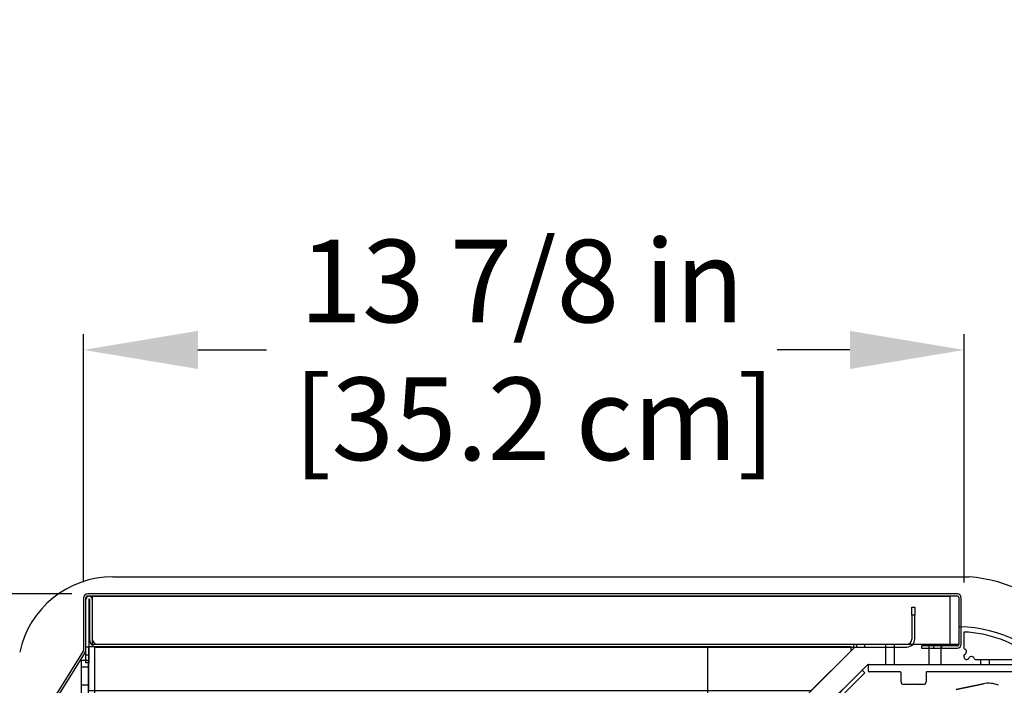
# Model space of a CAD drawing. Units: inches. Extents: x 28 to 218, y 23 to 204.
# Drawn here: x 122 to 137, y 194 to 204 of the extents above; entities that cross this region are included whole.
import ezdxf

# ---------------------------------------------------------------- set-up
doc = ezdxf.new("R2010")
doc.units = ezdxf.units.IN
doc.header["$LTSCALE"] = 6
doc.header["$MEASUREMENT"] = 0
doc.layers.add('DIMS-END', color=7, linetype='Continuous')
doc.layers.add('END VIEW', color=7, linetype='Continuous')
doc.styles.get("Standard").update_dxf_attribs({"font": 'arial.ttf'})
doc.dimstyles.get("Standard").update_dxf_attribs({"dimtxt": 1.3, "dimasz": 1.8, "dimexe": 0.25, "dimexo": 0.25, "dimgap": 0.09, "dimtad": 0, "dimtih": 1, "dimtoh": 1, "dimdec": 4, "dimzin": 0, "dimdsep": 46, "dimlunit": 5, "dimtxsty": 'Standard', "dimcen": 1, "dimadec": 0, "dimazin": 0, "dimtfac": 1, "dimtdec": 4, "dimtofl": 0, "dimtmove": 0, "dimatfit": 3, "dimfxl": 1, "dimfrac": 2, "dimtolj": 1, "dimtzin": 0, "dimarcsym": 0})

# ---------------------------------------------------------------- blocks, each defined once
blk = doc.blocks.new('*D16')
at = {"layer": 'DIMS-END', "color": 0, "lineweight": -2, "transparency": 16777216}
for p, q in [((122.605, 195.645), (122.605, 199.549)), ((136.465, 195.642), (136.465, 199.549)), ((124.405, 199.299), (125.484, 199.299)), ((134.665, 199.299), (133.52, 199.299))]:
    blk.add_line(p, q, dxfattribs=at)
at = {"layer": 'DIMS-END', "color": 0, "transparency": 16777216}
for points in [[(124.405, 199.599), (124.405, 198.999), (122.605, 199.299)], [(134.665, 199.599), (134.665, 198.999), (136.465, 199.299)]]:
    blk.add_solid(points, dxfattribs=at)
at = {"layer": 'DIMS-END', "color": 0, "transparency": 16777216, "insert": (129.502, 199.299), "char_height": 1.3, "attachment_point": 5}
blk.add_mtext('\\A1;13 7/8 in\\P [35.2 cm]', dxfattribs=at)
blk = doc.blocks.new('*D18')
at = {"layer": 'DIMS-END', "color": 0, "lineweight": -2, "transparency": 16777216}
for p, q in [((122.421, 195.461), (78.698, 195.461)), ((78.948, 193.661), (78.948, 173.786)), ((78.948, 144.917), (78.948, 165.712)), ((114.716, 143.117), (78.698, 143.117))]:
    blk.add_line(p, q, dxfattribs=at)
at = {"layer": 'DIMS-END', "color": 0, "transparency": 16777216}
for points in [[(78.648, 193.661), (79.248, 193.661), (78.948, 195.461)], [(78.648, 144.917), (79.248, 144.917), (78.948, 143.117)]]:
    blk.add_solid(points, dxfattribs=at)
at = {"layer": 'DIMS-END', "color": 0, "transparency": 16777216, "insert": (78.948, 169.749), "char_height": 1.3, "attachment_point": 5}
blk.add_mtext('\\A1;52 3/8 in\\P [133.0 cm]\\PCASE\\PHEIGHT', dxfattribs=at)
blk = doc.blocks.new('*D17')
at = {"layer": 'DIMS-END', "color": 0, "lineweight": -2, "transparency": 16777216}
for p, q in [((122.468, 191.941), (115.745, 197.1)), ((114.848, 195.52), (109.922, 189.1)), ((105.32, 183.104), (106.825, 185.065)), ((110.75, 176.669), (104.026, 181.828))]:
    blk.add_line(p, q, dxfattribs=at)
at = {"layer": 'DIMS-END', "color": 0, "transparency": 16777216}
for points in [[(114.61, 195.702), (115.086, 195.337), (115.943, 196.948)], [(105.082, 183.286), (105.558, 182.921), (104.225, 181.676)]]:
    blk.add_solid(points, dxfattribs=at)
at = {"layer": 'DIMS-END', "color": 0, "transparency": 16777216, "insert": (108.374, 187.083), "char_height": 1.3, "attachment_point": 5}
blk.add_mtext('\\A1;19 1/4 in\\P [48.9 cm]', dxfattribs=at)

msp = doc.modelspace()

# ---------------------------------------------------------------- linework, layer by layer
at = {"layer": 'END VIEW'}
for p, q in [((123.06711, 195.73027), (136.54052, 195.73027)), ((136.35219, 195.46116), (122.67119, 195.46116)), ((136.35219, 195.42616), (122.67119, 195.42616)), ((122.60519, 195.39516), (122.60519, 194.57804)), ((122.69619, 195.37516), (122.69619, 194.74916)), ((136.45637, 194.86092), (136.45637, 194.61456)), ((122.68619, 194.62516), (122.64019, 194.62516)), ((134.77369, 194.62516), (134.77369, 194.67116)), ((134.89869, 194.62516), (134.89869, 194.67116)), ((135.22637, 194.66596), (135.22637, 194.351)), ((135.36237, 194.66596), (135.36237, 194.351)), ((135.90837, 194.66596), (135.90837, 194.351)), ((135.98069, 194.64116), (135.98069, 194.60616)), ((136.09637, 194.66596), (136.09637, 194.351)), ((136.10569, 194.64116), (136.10569, 194.60616)), ((122.60048, 194.56162), (121.62579, 193.00178)), ((122.63016, 194.54307), (121.65547, 192.98324)), ((134.95835, 194.2447), (134.95835, 194.33919)), ((136.64093, 194.43), (137.53823, 194.43)), ((136.72237, 194.43), (136.72237, 194.351)), ((136.85837, 194.43), (136.85837, 194.351)), ((122.67781, 194.30636), (122.57481, 194.30636)), ((135.45835, 194.23289), (134.97016, 194.23289)), ((135.47016, 194.07541), (135.47016, 194.22108)), ((135.86386, 194.22108), (135.86386, 194.07541)), ((137.24968, 194.23289), (135.87567, 194.23289)), ((122.67781, 194.02536), (122.57481, 194.02536))]:
    msp.add_line(p, q, dxfattribs=at)
at = {"layer": 'END VIEW', "flags": 128}
for points in [[(136.24219, 194.67116), (136.24219, 195.42116), (122.74219, 195.42116), (122.74219, 194.67116)], [(134.05619, 193.93856), (134.68319, 194.56556), (134.68319, 194.62856), (122.68319, 194.62856), (122.68319, 193.93856)], [(136.76623, 194.04618), (136.33558, 193.95613)]]:
    msp.add_lwpolyline(points, close=True, dxfattribs=at)
for points in [[(122.68619, 195.37516), (122.68619, 194.62856), (122.68619, 194.50016), (122.68619, 194.37516), (122.68319, 194.37516), (122.67781, 194.37516), (122.64019, 194.37516), (122.64019, 194.41586), (122.64019, 194.50016), (122.64019, 194.57804), (122.64019, 195.39516)], [(135.64019, 195.12516), (135.64019, 195.25016), (135.68619, 195.25016), (135.68619, 195.12516)], [(136.38319, 194.67216), (136.38319, 194.93574), (136.38319, 195.39516)], [(136.41819, 194.67216), (136.41819, 194.94113), (136.41819, 195.39516)], [(135.68619, 194.74916), (135.68619, 195.12516), (135.64019, 195.12516), (135.64019, 194.74916)], [(136.37737, 194.92176), (136.37737, 194.66596), (134.74352, 194.66596)], [(134.18119, 193.52341), (134.18119, 193.37516), (134.18119, 192.62516), (132.8713, 192.62516), (124.61544, 192.62516), (124.54227, 192.62516), (122.78322, 192.62516), (122.78322, 193.61807), (122.78322, 193.87856), (122.78322, 194.62516), (122.82019, 194.62516), (134.68319, 194.62516), (134.72383, 194.62516), (135.56219, 194.62516)], [(132.8713, 193.37516), (132.43119, 193.37516), (132.43119, 193.48288), (132.43119, 194.09732), (132.43119, 194.4098), (132.43119, 194.62516)], [(134.72383, 194.64627), (134.72383, 194.60246), (133.99993, 193.87856), (132.81883, 193.87856), (132.55211, 193.53096), (132.67598, 193.53096), (132.86127, 193.77243)], [(136.35219, 194.64116), (135.79319, 194.64116), (135.79319, 194.60616), (136.35219, 194.60616)], [(122.64019, 194.50016), (122.68319, 194.50016), (122.68619, 194.50016)], [(122.57481, 193.63477), (122.57481, 194.41586), (122.67781, 194.41586), (122.67781, 193.63477)], [(133.1806, 193.61435), (133.22073, 193.58356), (134.17819, 193.58356), (134.94563, 194.351), (137.55859, 194.351)], [(134.22132, 193.62028), (134.86025, 194.25921), (134.90196, 194.21749), (134.26304, 193.57856)], [(135.82449, 194.03604), (135.67882, 194.03604), (135.66701, 194.04785), (135.65519, 194.03604), (135.50953, 194.03604)]]:
    msp.add_lwpolyline(points, dxfattribs=at)
at = {"layer": 'END VIEW'}
for centre, radius, start, end in [((123.06711, 194.23027), 1.5, 89.999996, 168), ((136.33534, 193.30142), 2.4375, 1.245089, 85.171109), ((122.67119, 195.39516), 0.066, 90, 180), ((122.69119, 195.37516), 0.051, 0, 180), ((122.67119, 195.39516), 0.031, 90, 180), ((136.35219, 195.39516), 0.066, 0, 90), ((136.35219, 195.39516), 0.031, 0, 90), ((122.69119, 195.37515), 0.005, 18.958413, 179.988116), ((122.69119, 195.37516), 0.005, 135, 180), ((122.69119, 195.37516), 0.005, 77.57153, 135), ((122.69119, 195.37516), 0.005, 67.5, 77.57153), ((122.69119, 195.37516), 0.005, 53.108986, 67.5), ((122.69119, 195.37516), 0.005, 45, 53.108986), ((122.69119, 195.37516), 0.005, 20.241167, 45), ((122.69119, 195.37516), 0.005, 0, 20.241167), ((122.69083, 195.37511), 0.00536, 6.11767, 18.126487), ((122.68977, 195.37497), 0.00643, 1.636011, 6.344475), ((136.39706, 194.92176), 0.01969, 89.433034, 180), ((136.37737, 192.93254), 2.009, 36.039602, 89.433034), ((136.37737, 192.93254), 1.93, 52.578293, 87.654088), ((122.82019, 194.74916), 0.124, 180, 256.545748), ((122.82019, 194.74916), 0.078, 180, 270), ((122.82019, 194.74916), 0.124, 256.545748, 270), ((134.74352, 194.64627), 0.01968, 89.999957, 180.000043), ((135.56219, 194.74916), 0.078, 270, 0), ((135.56219, 194.74916), 0.124, 270, 317.860105), ((135.56219, 194.74916), 0.124, 317.860105, 321.02124), ((135.56219, 194.74916), 0.124, 321.02124, 0), ((136.35219, 194.67216), 0.066, 270, 0), ((136.35219, 194.67216), 0.031, 270, 0), ((122.57419, 194.57804), 0.031, 328, 0), ((122.57419, 194.57804), 0.066, 328, 0), ((136.47606, 194.61456), 0.01969, 180, 252.282676), ((136.47606, 194.61456), 0.01969, 180.000539, 252.282137), ((136.50137, 194.475), 0.045, 120, 330), ((136.45637, 194.55294), 0.045, 300, 72.282676), ((136.57931, 194.43), 0.045, 17.717324, 150), ((134.97016, 194.33919), 0.01181, 89.99952, 180.00048), ((136.64093, 194.44968), 0.01969, 197.717324, 270), ((136.64093, 194.44968), 0.01969, 197.717863, 269.999461), ((134.97016, 194.2447), 0.01181, 179.99952, 270.00048), ((135.45835, 194.22108), 0.01181, 359.99952, 90.00048), ((135.87567, 194.22108), 0.01181, 89.99952, 180.00048), ((135.50953, 194.07541), 0.03937, 180, 270), ((135.82449, 194.07541), 0.03937, 270, 0), ((136.84681, 193.66082), 0.3937, 66.812224, 101.810483), ((136.84681, 193.66082), 0.3937, 66.812224, 101.810483)]:
    msp.add_arc(centre, radius, start, end, dxfattribs=at)

# ---------------------------------------------------------------- dimensions: what is measured, and where the dimension line sits
at = {"layer": 'DIMS-END'}
dim = msp.add_linear_dim(base=(136.464941, 199.299426), p1=(122.605194, 195.395155), p2=(136.464941, 195.391576), dimstyle='Standard', override={"dimpost": ' in\\X'}, dxfattribs=at)
dim.commit()
dim.dimension.update_dxf_attribs({"geometry": '*D16', "text_midpoint": (129.502028, 199.299426), "dimtype": 160})
dim = msp.add_linear_dim(base=(104.22465, 181.67581), p1=(122.66676, 191.78877), p2=(110.9481, 176.51672), angle=232.5, dimstyle='Standard', override={"dimpost": ' in\\X'}, dxfattribs=at)
dim.commit()
dim.dimension.update_dxf_attribs({"geometry": '*D17', "text_midpoint": (108.37354, 187.08276), "dimtype": 161})
dim = msp.add_linear_dim(base=(78.94802, 143.11696), p1=(122.67119, 195.46116), p2=(114.96622, 143.11696), angle=90, text='<>\\PCASE\\PHEIGHT', dimstyle='Standard', override={"dimpost": ' in\\X'}, dxfattribs=at)
dim.commit()
dim.dimension.update_dxf_attribs({"geometry": '*D18', "text_midpoint": (78.94802, 169.74866), "dimtype": 160})

doc.saveas('drawing.dxf')
